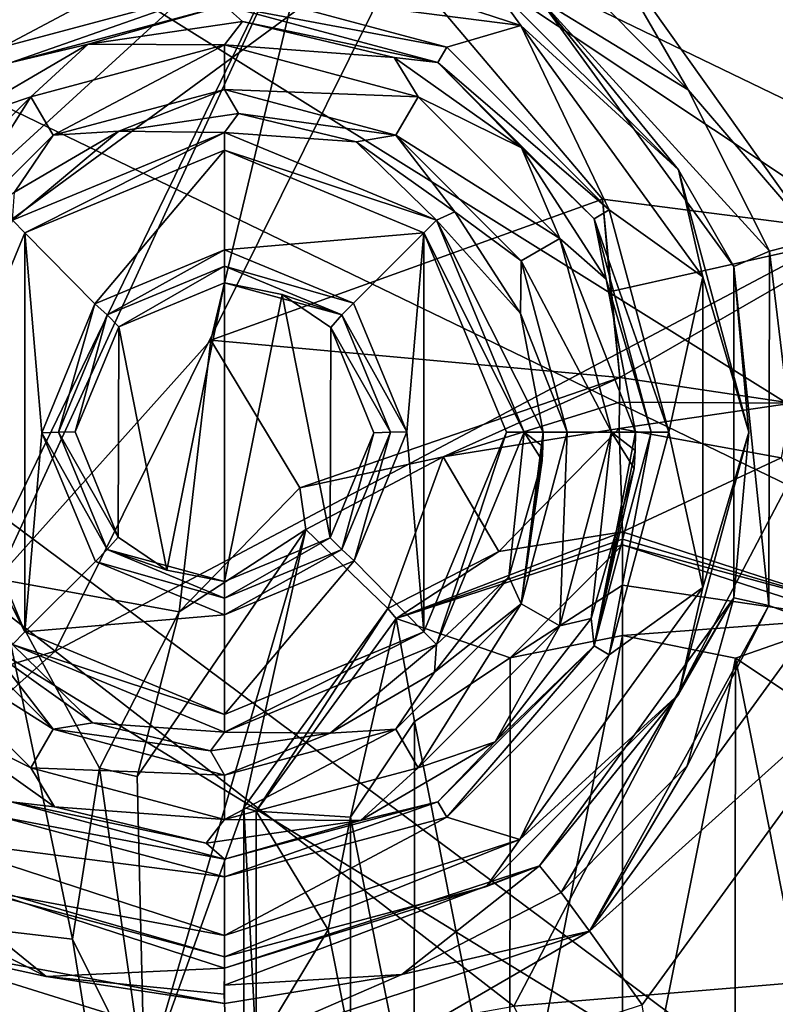
# Model space of a CAD drawing. Units: millimetres. Extents: x -183 to 183, y -433 to 37.
# Drawn here: x 112 to 135, y -355 to -326 of the extents above; entities that cross this region are included whole.
import ezdxf

# ---------------------------------------------------------------- set-up
doc = ezdxf.new("R2010")
doc.units = ezdxf.units.MM
doc.header["$LTSCALE"] = 81.481481
for name, color, linetype in [('100', 7, 'CONTINUOUS'), ('101', 7, 'CONTINUOUS'), ('102', 7, 'CONTINUOUS'), ('103', 7, 'CONTINUOUS'), ('104', 7, 'CONTINUOUS'), ('105', 7, 'CONTINUOUS'), ('106', 7, 'CONTINUOUS'), ('107', 7, 'CONTINUOUS'), ('108', 7, 'CONTINUOUS'), ('109', 7, 'CONTINUOUS'), ('110', 7, 'CONTINUOUS'), ('111', 7, 'CONTINUOUS'), ('112', 7, 'CONTINUOUS'), ('113', 7, 'CONTINUOUS'), ('114', 7, 'CONTINUOUS'), ('115', 7, 'CONTINUOUS'), ('116', 7, 'CONTINUOUS'), ('117', 7, 'CONTINUOUS'), ('118', 7, 'CONTINUOUS'), ('119', 7, 'CONTINUOUS'), ('12', 7, 'CONTINUOUS'), ('120', 7, 'CONTINUOUS'), ('121', 7, 'CONTINUOUS'), ('122', 7, 'CONTINUOUS'), ('168', 7, 'CONTINUOUS'), ('171', 7, 'CONTINUOUS'), ('259', 7, 'CONTINUOUS'), ('260', 7, 'CONTINUOUS'), ('261', 7, 'CONTINUOUS'), ('262', 7, 'CONTINUOUS'), ('263', 7, 'CONTINUOUS'), ('264', 7, 'CONTINUOUS'), ('265', 7, 'CONTINUOUS'), ('266', 7, 'CONTINUOUS'), ('267', 7, 'CONTINUOUS'), ('268', 7, 'CONTINUOUS'), ('69', 7, 'CONTINUOUS'), ('97', 7, 'CONTINUOUS'), ('98', 7, 'CONTINUOUS'), ('99', 7, 'CONTINUOUS')]:
    doc.layers.add(name, color=color, linetype=linetype)

msp = doc.modelspace()

# ---------------------------------------------------------------- linework, layer by layer
at = {"layer": '100', "linetype": 'Continuous'}
for points in [[(112.624, -354.391, 23.988), (107.752, -351.937, 24.268), (108.51, -351.062, 17.725), (112.624, -354.391, 23.988)], [(118, -354.146, 17.725), (112.624, -354.391, 23.988), (108.51, -351.062, 17.725), (118, -354.146, 17.725)], [(117.994, -354.931, 22.18), (112.624, -354.391, 23.988), (118, -354.146, 17.725), (117.994, -354.931, 22.18)], [(117.998, -355.212, 23.77), (112.624, -354.391, 23.988), (117.994, -354.931, 22.18), (117.998, -355.212, 23.77)], [(118, -354.652, 20.595), (117.994, -354.931, 22.18), (118, -354.146, 17.725), (118, -354.652, 20.595)]]:
    msp.add_3dface(points, dxfattribs=at)
at = {"layer": '101', "linetype": 'Continuous'}
for points in [[(128.151, -323.836, 24.982), (131.971, -327.681, 24.661), (127.49, -324.938, 17.725), (128.151, -323.836, 24.982)], [(131.971, -327.681, 24.661), (134.428, -332.544, 24.33), (127.49, -324.938, 17.725), (131.971, -327.681, 24.661)], [(127.49, -324.938, 17.725), (134.428, -332.544, 24.33), (133.355, -333.011, 17.725), (127.49, -324.938, 17.725)], [(134.428, -332.544, 24.33), (134.405, -343.222, 23.797), (133.355, -333.011, 17.725), (134.428, -332.544, 24.33)], [(133.355, -333.011, 17.725), (134.405, -343.222, 23.797), (133.355, -342.989, 17.725), (133.355, -333.011, 17.725)], [(133.355, -342.989, 17.725), (128.151, -351.86, 23.587), (127.49, -351.062, 17.725), (133.355, -342.989, 17.725)], [(131.947, -348.048, 23.644), (128.151, -351.86, 23.587), (133.355, -342.989, 17.725), (131.947, -348.048, 23.644)], [(134.405, -343.222, 23.797), (131.947, -348.048, 23.644), (133.355, -342.989, 17.725), (134.405, -343.222, 23.797)], [(123.346, -354.334, 23.629), (118, -354.652, 20.595), (127.49, -351.062, 17.725), (123.346, -354.334, 23.629)], [(118, -354.652, 20.595), (118, -354.146, 17.725), (127.49, -351.062, 17.725), (118, -354.652, 20.595)], [(128.151, -351.86, 23.587), (123.346, -354.334, 23.629), (127.49, -351.062, 17.725), (128.151, -351.86, 23.587)], [(123.346, -354.334, 23.629), (117.998, -355.212, 23.77), (118, -354.652, 20.595), (123.346, -354.334, 23.629)], [(117.998, -355.212, 23.77), (117.994, -354.931, 22.18), (118, -354.652, 20.595), (117.998, -355.212, 23.77)]]:
    msp.add_3dface(points, dxfattribs=at)
at = {"layer": '102', "linetype": 'Continuous'}
for points in [[(118, -322.839, 16.898), (125.902, -324.314, 17.132), (126.93, -325.748, 16.898), (118, -322.839, 16.898)], [(125.902, -324.314, 17.132), (127.49, -324.938, 17.725), (131.686, -330.098, 17.132), (125.902, -324.314, 17.132)], [(125.902, -324.314, 17.132), (131.686, -330.098, 17.132), (126.93, -325.748, 16.898), (125.902, -324.314, 17.132)], [(127.49, -324.938, 17.725), (133.355, -333.011, 17.725), (131.686, -330.098, 17.132), (127.49, -324.938, 17.725)], [(126.93, -325.748, 16.898), (131.686, -330.098, 17.132), (132.42, -333.318, 16.898), (126.93, -325.748, 16.898)], [(131.686, -330.098, 17.132), (133.355, -333.011, 17.725), (133.804, -338, 17.132), (131.686, -330.098, 17.132)], [(131.686, -330.098, 17.132), (133.804, -338, 17.132), (132.42, -333.318, 16.898), (131.686, -330.098, 17.132)], [(133.355, -333.011, 17.725), (133.355, -342.989, 17.725), (133.804, -338, 17.132), (133.355, -333.011, 17.725)], [(132.42, -333.318, 16.898), (133.804, -338, 17.132), (132.421, -342.676, 16.898), (132.42, -333.318, 16.898)], [(133.804, -338, 17.132), (133.355, -342.989, 17.725), (131.686, -345.902, 17.132), (133.804, -338, 17.132)], [(133.804, -338, 17.132), (131.686, -345.902, 17.132), (132.421, -342.676, 16.898), (133.804, -338, 17.132)], [(132.421, -342.676, 16.898), (131.686, -345.902, 17.132), (126.904, -350.271, 16.898), (132.421, -342.676, 16.898)], [(133.355, -342.989, 17.725), (127.49, -351.062, 17.725), (131.686, -345.902, 17.132), (133.355, -342.989, 17.725)], [(131.686, -345.902, 17.132), (127.49, -351.062, 17.725), (125.902, -351.686, 17.132), (131.686, -345.902, 17.132)], [(131.686, -345.902, 17.132), (125.902, -351.686, 17.132), (126.904, -350.271, 16.898), (131.686, -345.902, 17.132)], [(125.902, -351.686, 17.132), (118, -353.804, 17.132), (126.904, -350.271, 16.898), (125.902, -351.686, 17.132)], [(126.904, -350.271, 16.898), (118, -353.804, 17.132), (118, -353.161, 16.898), (126.904, -350.271, 16.898)], [(127.49, -351.062, 17.725), (118, -354.146, 17.725), (125.902, -351.686, 17.132), (127.49, -351.062, 17.725)], [(125.902, -351.686, 17.132), (118, -354.146, 17.725), (118, -353.804, 17.132), (125.902, -351.686, 17.132)]]:
    msp.add_3dface(points, dxfattribs=at)
at = {"layer": '103', "linetype": 'Continuous'}
for points in [[(118, -322.196, 17.132), (118, -322.839, 16.898), (109.096, -325.729, 16.898), (118, -322.196, 17.132)], [(110.098, -324.314, 17.132), (118, -322.196, 17.132), (109.096, -325.729, 16.898), (110.098, -324.314, 17.132)], [(118, -353.161, 16.898), (110.098, -351.686, 17.132), (109.07, -350.252, 16.898), (118, -353.161, 16.898)], [(118, -354.146, 17.725), (108.51, -351.062, 17.725), (118, -353.804, 17.132), (118, -354.146, 17.725)], [(118, -353.804, 17.132), (108.51, -351.062, 17.725), (110.098, -351.686, 17.132), (118, -353.804, 17.132)], [(118, -353.161, 16.898), (118, -353.804, 17.132), (110.098, -351.686, 17.132), (118, -353.161, 16.898)]]:
    msp.add_3dface(points, dxfattribs=at)
at = {"layer": '104', "linetype": 'Continuous'}
for points in [[(109.096, -325.729, 16.898), (118, -322.839, 16.898), (111.298, -326.403, 16.898), (109.096, -325.729, 16.898)], [(111.298, -326.403, 16.898), (118, -322.839, 16.898), (118, -324.605, 16.898), (111.298, -326.403, 16.898)], [(118, -322.839, 16.898), (126.93, -325.748, 16.898), (118, -324.605, 16.898), (118, -322.839, 16.898)], [(118, -324.605, 16.898), (126.93, -325.748, 16.898), (124.702, -326.403, 16.898), (118, -324.605, 16.898)], [(124.702, -326.403, 16.898), (126.93, -325.748, 16.898), (129.597, -331.298, 16.898), (124.702, -326.403, 16.898)], [(126.93, -325.748, 16.898), (132.42, -333.318, 16.898), (129.597, -331.298, 16.898), (126.93, -325.748, 16.898)], [(132.42, -333.318, 16.898), (131.395, -338, 16.898), (129.597, -331.298, 16.898), (132.42, -333.318, 16.898)], [(132.42, -333.318, 16.898), (132.421, -342.676, 16.898), (131.395, -338, 16.898), (132.42, -333.318, 16.898)], [(131.395, -338, 16.898), (132.421, -342.676, 16.898), (129.597, -344.702, 16.898), (131.395, -338, 16.898)], [(132.421, -342.676, 16.898), (126.904, -350.271, 16.898), (129.597, -344.702, 16.898), (132.421, -342.676, 16.898)], [(129.597, -344.702, 16.898), (126.904, -350.271, 16.898), (124.702, -349.597, 16.898), (129.597, -344.702, 16.898)], [(118, -351.395, 16.898), (109.07, -350.252, 16.898), (111.298, -349.597, 16.898), (118, -351.395, 16.898)], [(126.904, -350.271, 16.898), (118, -353.161, 16.898), (124.702, -349.597, 16.898), (126.904, -350.271, 16.898)], [(124.702, -349.597, 16.898), (118, -353.161, 16.898), (118, -351.395, 16.898), (124.702, -349.597, 16.898)], [(118, -353.161, 16.898), (109.07, -350.252, 16.898), (118, -351.395, 16.898), (118, -353.161, 16.898)]]:
    msp.add_3dface(points, dxfattribs=at)
at = {"layer": '105', "linetype": 'Continuous'}
for points in [[(130.86, -338, 17.397), (129.597, -344.702, 16.898), (129.137, -344.43, 17.397), (130.86, -338, 17.397)], [(131.395, -338, 16.898), (129.597, -344.702, 16.898), (130.86, -338, 17.397), (131.395, -338, 16.898)], [(129.137, -344.43, 17.397), (124.702, -349.597, 16.898), (124.43, -349.137, 17.397), (129.137, -344.43, 17.397)], [(129.597, -344.702, 16.898), (124.702, -349.597, 16.898), (129.137, -344.43, 17.397), (129.597, -344.702, 16.898)], [(118, -350.86, 17.397), (111.298, -349.597, 16.898), (111.57, -349.137, 17.397), (118, -350.86, 17.397)], [(124.702, -349.597, 16.898), (118, -351.395, 16.898), (124.43, -349.137, 17.397), (124.702, -349.597, 16.898)], [(124.43, -349.137, 17.397), (118, -351.395, 16.898), (118, -350.86, 17.397), (124.43, -349.137, 17.397)], [(118, -351.395, 16.898), (111.298, -349.597, 16.898), (118, -350.86, 17.397), (118, -351.395, 16.898)]]:
    msp.add_3dface(points, dxfattribs=at)
at = {"layer": '106', "linetype": 'Continuous'}
for points in [[(111.298, -326.403, 16.898), (118, -324.605, 16.898), (111.57, -326.863, 17.397), (111.298, -326.403, 16.898)], [(111.57, -326.863, 17.397), (118, -324.605, 16.898), (118, -325.14, 17.397), (111.57, -326.863, 17.397)], [(118, -324.605, 16.898), (124.702, -326.403, 16.898), (118, -325.14, 17.397), (118, -324.605, 16.898)], [(118, -325.14, 17.397), (124.702, -326.403, 16.898), (124.43, -326.863, 17.397), (118, -325.14, 17.397)], [(124.702, -326.403, 16.898), (129.597, -331.298, 16.898), (124.43, -326.863, 17.397), (124.702, -326.403, 16.898)], [(124.43, -326.863, 17.397), (129.597, -331.298, 16.898), (129.137, -331.57, 17.397), (124.43, -326.863, 17.397)], [(129.597, -331.298, 16.898), (131.395, -338, 16.898), (129.137, -331.57, 17.397), (129.597, -331.298, 16.898)], [(131.395, -338, 16.898), (130.86, -338, 17.397), (129.137, -331.57, 17.397), (131.395, -338, 16.898)]]:
    msp.add_3dface(points, dxfattribs=at)
at = {"layer": '107', "linetype": 'Continuous'}
for points in [[(111.57, -326.863, 17.397), (118, -325.14, 17.397), (113.897, -326.308, 24.101), (111.57, -326.863, 17.397)], [(113.897, -326.308, 24.101), (118, -325.14, 17.397), (118.547, -325.621, 24.101), (113.897, -326.308, 24.101)], [(118, -325.14, 17.397), (124.43, -326.863, 17.397), (118.547, -325.621, 24.101), (118, -325.14, 17.397)], [(118.547, -325.621, 24.101), (124.43, -326.863, 17.397), (123.119, -326.715, 24.101), (118.547, -325.621, 24.101)], [(109.837, -328.677, 24.101), (111.57, -326.863, 17.397), (113.897, -326.308, 24.101), (109.837, -328.677, 24.101)], [(123.119, -326.715, 24.101), (124.43, -326.863, 17.397), (126.953, -329.434, 24.101), (123.119, -326.715, 24.101)], [(124.43, -326.863, 17.397), (129.137, -331.57, 17.397), (126.953, -329.434, 24.101), (124.43, -326.863, 17.397)], [(126.953, -329.434, 24.101), (129.137, -331.57, 17.397), (129.5, -333.385, 24.101), (126.953, -329.434, 24.101)], [(129.137, -331.57, 17.397), (130.86, -338, 17.397), (129.5, -333.385, 24.101), (129.137, -331.57, 17.397)], [(129.5, -333.385, 24.101), (130.86, -338, 17.397), (130.391, -338, 24.101), (129.5, -333.385, 24.101)]]:
    msp.add_3dface(points, dxfattribs=at)
at = {"layer": '108', "linetype": 'Continuous'}
for points in [[(130.86, -338, 17.397), (129.137, -344.43, 17.397), (130.391, -338, 24.101), (130.86, -338, 17.397)], [(130.391, -338, 24.101), (129.137, -344.43, 17.397), (130.379, -338.547, 24.101), (130.391, -338, 24.101)], [(130.379, -338.547, 24.101), (129.137, -344.43, 17.397), (130.343, -339.093, 24.101), (130.379, -338.547, 24.101)], [(130.343, -339.093, 24.101), (129.137, -344.43, 17.397), (129.048, -343.612, 24.101), (130.343, -339.093, 24.101)], [(129.048, -343.612, 24.101), (129.137, -344.43, 17.397), (126.163, -347.323, 24.101), (129.048, -343.612, 24.101)], [(129.137, -344.43, 17.397), (124.43, -349.137, 17.397), (126.163, -347.323, 24.101), (129.137, -344.43, 17.397)], [(112.881, -349.285, 24.101), (111.57, -349.137, 17.397), (109.047, -346.566, 24.101), (112.881, -349.285, 24.101)], [(126.163, -347.323, 24.101), (124.43, -349.137, 17.397), (122.103, -349.692, 24.101), (126.163, -347.323, 24.101)], [(118, -350.86, 17.397), (111.57, -349.137, 17.397), (117.453, -350.379, 24.101), (118, -350.86, 17.397)], [(117.453, -350.379, 24.101), (111.57, -349.137, 17.397), (112.881, -349.285, 24.101), (117.453, -350.379, 24.101)], [(124.43, -349.137, 17.397), (118, -350.86, 17.397), (122.103, -349.692, 24.101), (124.43, -349.137, 17.397)], [(122.103, -349.692, 24.101), (118, -350.86, 17.397), (117.453, -350.379, 24.101), (122.103, -349.692, 24.101)]]:
    msp.add_3dface(points, dxfattribs=at)
at = {"layer": '109', "linetype": 'Continuous'}
for points in [[(128.106, -343.835, 25.227), (126.946, -343.165, 25.227), (128.33, -338, 25.227), (128.106, -343.835, 25.227)], [(127.599, -338.424, 24.101), (127.609, -338, 24.101), (126.946, -343.165, 25.227), (127.599, -338.424, 24.101)], [(126.946, -343.165, 25.227), (127.609, -338, 24.101), (128.33, -338, 25.227), (126.946, -343.165, 25.227)], [(129.669, -338, 25.227), (129.048, -343.612, 24.101), (128.106, -343.835, 25.227), (129.669, -338, 25.227)], [(129.669, -338, 25.227), (128.106, -343.835, 25.227), (128.33, -338, 25.227), (129.669, -338, 25.227)], [(130.343, -339.093, 24.101), (129.048, -343.612, 24.101), (129.669, -338, 25.227), (130.343, -339.093, 24.101)], [(130.391, -338, 24.101), (130.379, -338.547, 24.101), (129.669, -338, 25.227), (130.391, -338, 24.101)], [(130.379, -338.547, 24.101), (130.343, -339.093, 24.101), (129.669, -338, 25.227), (130.379, -338.547, 24.101)], [(127.571, -338.848, 24.101), (127.599, -338.424, 24.101), (126.946, -343.165, 25.227), (127.571, -338.848, 24.101)], [(126.567, -342.351, 24.101), (127.571, -338.848, 24.101), (126.946, -343.165, 25.227), (126.567, -342.351, 24.101)], [(124.33, -345.229, 24.101), (126.567, -342.351, 24.101), (126.946, -343.165, 25.227), (124.33, -345.229, 24.101)], [(107.894, -343.835, 25.227), (109.054, -343.165, 25.227), (112.835, -346.946, 25.227), (107.894, -343.835, 25.227)], [(109.054, -343.165, 25.227), (111.057, -344.643, 24.101), (112.835, -346.946, 25.227), (109.054, -343.165, 25.227)], [(123.835, -348.106, 25.227), (123.165, -346.946, 25.227), (126.946, -343.165, 25.227), (123.835, -348.106, 25.227)], [(123.165, -346.946, 25.227), (124.33, -345.229, 24.101), (126.946, -343.165, 25.227), (123.165, -346.946, 25.227)], [(128.106, -343.835, 25.227), (123.835, -348.106, 25.227), (126.946, -343.165, 25.227), (128.106, -343.835, 25.227)], [(129.048, -343.612, 24.101), (126.163, -347.323, 24.101), (128.106, -343.835, 25.227), (129.048, -343.612, 24.101)], [(112.165, -348.106, 25.227), (109.047, -346.566, 24.101), (107.894, -343.835, 25.227), (112.165, -348.106, 25.227)], [(112.165, -348.106, 25.227), (107.894, -343.835, 25.227), (112.835, -346.946, 25.227), (112.165, -348.106, 25.227)], [(128.106, -343.835, 25.227), (126.163, -347.323, 24.101), (123.835, -348.106, 25.227), (128.106, -343.835, 25.227)], [(111.057, -344.643, 24.101), (114.031, -346.75, 24.101), (112.835, -346.946, 25.227), (111.057, -344.643, 24.101)], [(121.182, -347.066, 24.101), (124.33, -345.229, 24.101), (123.165, -346.946, 25.227), (121.182, -347.066, 24.101)], [(112.881, -349.285, 24.101), (109.047, -346.566, 24.101), (112.165, -348.106, 25.227), (112.881, -349.285, 24.101)], [(112.165, -348.106, 25.227), (112.835, -346.946, 25.227), (118, -348.33, 25.227), (112.165, -348.106, 25.227)], [(114.031, -346.75, 24.101), (117.576, -347.599, 24.101), (112.835, -346.946, 25.227), (114.031, -346.75, 24.101)], [(112.835, -346.946, 25.227), (117.576, -347.599, 24.101), (118, -348.33, 25.227), (112.835, -346.946, 25.227)], [(123.835, -348.106, 25.227), (118, -349.669, 25.227), (123.165, -346.946, 25.227), (123.835, -348.106, 25.227)], [(118, -349.669, 25.227), (118, -348.33, 25.227), (123.165, -346.946, 25.227), (118, -349.669, 25.227)], [(118, -348.33, 25.227), (121.182, -347.066, 24.101), (123.165, -346.946, 25.227), (118, -348.33, 25.227)], [(117.576, -347.599, 24.101), (121.182, -347.066, 24.101), (118, -348.33, 25.227), (117.576, -347.599, 24.101)], [(126.163, -347.323, 24.101), (122.103, -349.692, 24.101), (123.835, -348.106, 25.227), (126.163, -347.323, 24.101)], [(118, -349.669, 25.227), (112.881, -349.285, 24.101), (112.165, -348.106, 25.227), (118, -349.669, 25.227)], [(118, -349.669, 25.227), (112.165, -348.106, 25.227), (118, -348.33, 25.227), (118, -349.669, 25.227)], [(123.835, -348.106, 25.227), (122.103, -349.692, 24.101), (118, -349.669, 25.227), (123.835, -348.106, 25.227)], [(117.453, -350.379, 24.101), (112.881, -349.285, 24.101), (118, -349.669, 25.227), (117.453, -350.379, 24.101)], [(122.103, -349.692, 24.101), (117.453, -350.379, 24.101), (118, -349.669, 25.227), (122.103, -349.692, 24.101)]]:
    msp.add_3dface(points, dxfattribs=at)
at = {"layer": '110', "linetype": 'Continuous'}
for points in [[(113.897, -326.308, 24.101), (118.547, -325.621, 24.101), (118, -326.331, 25.227), (113.897, -326.308, 24.101)], [(118.547, -325.621, 24.101), (123.119, -326.715, 24.101), (118, -326.331, 25.227), (118.547, -325.621, 24.101)], [(109.837, -328.677, 24.101), (113.897, -326.308, 24.101), (112.165, -327.894, 25.227), (109.837, -328.677, 24.101)], [(112.165, -327.894, 25.227), (113.897, -326.308, 24.101), (118, -326.331, 25.227), (112.165, -327.894, 25.227)], [(112.165, -327.894, 25.227), (118, -326.331, 25.227), (112.835, -329.054, 25.227), (112.165, -327.894, 25.227)], [(118, -326.331, 25.227), (118, -327.67, 25.227), (112.835, -329.054, 25.227), (118, -326.331, 25.227)], [(118, -326.331, 25.227), (123.119, -326.715, 24.101), (123.835, -327.894, 25.227), (118, -326.331, 25.227)], [(118, -326.331, 25.227), (123.835, -327.894, 25.227), (118, -327.67, 25.227), (118, -326.331, 25.227)], [(123.119, -326.715, 24.101), (126.953, -329.434, 24.101), (123.835, -327.894, 25.227), (123.119, -326.715, 24.101)], [(118, -327.67, 25.227), (114.818, -328.934, 24.101), (112.835, -329.054, 25.227), (118, -327.67, 25.227)], [(118.424, -328.401, 24.101), (114.818, -328.934, 24.101), (118, -327.67, 25.227), (118.424, -328.401, 24.101)], [(123.835, -327.894, 25.227), (123.165, -329.054, 25.227), (118, -327.67, 25.227), (123.835, -327.894, 25.227)], [(123.165, -329.054, 25.227), (118.424, -328.401, 24.101), (118, -327.67, 25.227), (123.165, -329.054, 25.227)], [(107.894, -332.165, 25.227), (109.837, -328.677, 24.101), (112.165, -327.894, 25.227), (107.894, -332.165, 25.227)], [(107.894, -332.165, 25.227), (112.165, -327.894, 25.227), (109.054, -332.835, 25.227), (107.894, -332.165, 25.227)], [(112.165, -327.894, 25.227), (112.835, -329.054, 25.227), (109.054, -332.835, 25.227), (112.165, -327.894, 25.227)], [(123.835, -327.894, 25.227), (128.106, -332.165, 25.227), (123.165, -329.054, 25.227), (123.835, -327.894, 25.227)], [(123.835, -327.894, 25.227), (126.953, -329.434, 24.101), (128.106, -332.165, 25.227), (123.835, -327.894, 25.227)], [(121.969, -329.25, 24.101), (118.424, -328.401, 24.101), (123.165, -329.054, 25.227), (121.969, -329.25, 24.101)], [(114.818, -328.934, 24.101), (111.67, -330.771, 24.101), (112.835, -329.054, 25.227), (114.818, -328.934, 24.101)], [(112.835, -329.054, 25.227), (111.67, -330.771, 24.101), (109.054, -332.835, 25.227), (112.835, -329.054, 25.227)], [(124.943, -331.357, 24.101), (121.969, -329.25, 24.101), (123.165, -329.054, 25.227), (124.943, -331.357, 24.101)], [(128.106, -332.165, 25.227), (126.946, -332.835, 25.227), (123.165, -329.054, 25.227), (128.106, -332.165, 25.227)], [(126.946, -332.835, 25.227), (124.943, -331.357, 24.101), (123.165, -329.054, 25.227), (126.946, -332.835, 25.227)], [(126.953, -329.434, 24.101), (129.5, -333.385, 24.101), (128.106, -332.165, 25.227), (126.953, -329.434, 24.101)], [(126.917, -334.421, 24.101), (124.943, -331.357, 24.101), (126.946, -332.835, 25.227), (126.917, -334.421, 24.101)], [(128.106, -332.165, 25.227), (129.669, -338, 25.227), (126.946, -332.835, 25.227), (128.106, -332.165, 25.227)], [(129.5, -333.385, 24.101), (130.391, -338, 24.101), (128.106, -332.165, 25.227), (129.5, -333.385, 24.101)], [(130.391, -338, 24.101), (129.669, -338, 25.227), (128.106, -332.165, 25.227), (130.391, -338, 24.101)], [(128.33, -338, 25.227), (126.917, -334.421, 24.101), (126.946, -332.835, 25.227), (128.33, -338, 25.227)], [(129.669, -338, 25.227), (128.33, -338, 25.227), (126.946, -332.835, 25.227), (129.669, -338, 25.227)], [(128.33, -338, 25.227), (127.609, -338, 24.101), (126.917, -334.421, 24.101), (128.33, -338, 25.227)]]:
    msp.add_3dface(points, dxfattribs=at)
at = {"layer": '111', "linetype": 'Continuous'}
for points in [[(114.818, -328.934, 24.101), (118.424, -328.401, 24.101), (118, -328.965, 15.897), (114.818, -328.934, 24.101)], [(118.424, -328.401, 24.101), (121.969, -329.25, 24.101), (118, -328.965, 15.897), (118.424, -328.401, 24.101)], [(111.67, -330.771, 24.101), (114.818, -328.934, 24.101), (111.611, -331.611, 15.897), (111.67, -330.771, 24.101)], [(111.611, -331.611, 15.897), (114.818, -328.934, 24.101), (118, -328.965, 15.897), (111.611, -331.611, 15.897)], [(118, -328.965, 15.897), (121.969, -329.25, 24.101), (124.389, -331.611, 15.897), (118, -328.965, 15.897)], [(121.969, -329.25, 24.101), (124.943, -331.357, 24.101), (124.389, -331.611, 15.897), (121.969, -329.25, 24.101)], [(124.943, -331.357, 24.101), (126.917, -334.421, 24.101), (124.389, -331.611, 15.897), (124.943, -331.357, 24.101)], [(126.917, -334.421, 24.101), (127.609, -338, 24.101), (124.389, -331.611, 15.897), (126.917, -334.421, 24.101)], [(124.389, -331.611, 15.897), (127.609, -338, 24.101), (127.035, -338, 15.897), (124.389, -331.611, 15.897)]]:
    msp.add_3dface(points, dxfattribs=at)
at = {"layer": '112', "linetype": 'Continuous'}
for points in [[(111.611, -331.611, 15.897), (118, -328.965, 15.897), (111.99, -331.99, 15.398), (111.611, -331.611, 15.897)], [(118, -328.965, 15.897), (118, -329.5, 15.398), (111.99, -331.99, 15.398), (118, -328.965, 15.897)], [(118, -328.965, 15.897), (124.389, -331.611, 15.897), (118, -329.5, 15.398), (118, -328.965, 15.897)], [(118, -329.5, 15.398), (124.389, -331.611, 15.897), (124.01, -331.99, 15.398), (118, -329.5, 15.398)], [(109.5, -338, 15.398), (111.611, -331.611, 15.897), (111.99, -331.99, 15.398), (109.5, -338, 15.398)], [(124.389, -331.611, 15.897), (127.035, -338, 15.897), (124.01, -331.99, 15.398), (124.389, -331.611, 15.897)], [(124.01, -331.99, 15.398), (127.035, -338, 15.897), (126.5, -338, 15.398), (124.01, -331.99, 15.398)]]:
    msp.add_3dface(points, dxfattribs=at)
at = {"layer": '113', "linetype": 'Continuous'}
for points in [[(111.99, -331.99, 15.398), (118, -329.5, 15.398), (114.091, -334.131, 15.398), (111.99, -331.99, 15.398)], [(114.091, -334.131, 15.398), (118, -329.5, 15.398), (118, -332.5, 15.398), (114.091, -334.131, 15.398)], [(118, -329.5, 15.398), (124.01, -331.99, 15.398), (118, -332.5, 15.398), (118, -329.5, 15.398)], [(109.5, -338, 15.398), (111.99, -331.99, 15.398), (111.99, -344.01, 15.398), (109.5, -338, 15.398)], [(111.99, -344.01, 15.398), (111.99, -331.99, 15.398), (112.5, -338.016, 15.398), (111.99, -344.01, 15.398)], [(112.5, -338.016, 15.398), (111.99, -331.99, 15.398), (114.091, -334.131, 15.398), (112.5, -338.016, 15.398)], [(118, -332.5, 15.398), (124.01, -331.99, 15.398), (121.888, -334.11, 15.398), (118, -332.5, 15.398)], [(121.888, -334.11, 15.398), (124.01, -331.99, 15.398), (123.5, -337.984, 15.398), (121.888, -334.11, 15.398)], [(124.01, -331.99, 15.398), (124.01, -344.01, 15.398), (123.5, -337.984, 15.398), (124.01, -331.99, 15.398)], [(124.01, -331.99, 15.398), (126.5, -338, 15.398), (124.01, -344.01, 15.398), (124.01, -331.99, 15.398)], [(114.112, -341.89, 15.398), (111.99, -344.01, 15.398), (112.5, -338.016, 15.398), (114.112, -341.89, 15.398)], [(123.5, -337.984, 15.398), (124.01, -344.01, 15.398), (121.909, -341.869, 15.398), (123.5, -337.984, 15.398)], [(118, -343.5, 15.398), (111.99, -344.01, 15.398), (114.112, -341.89, 15.398), (118, -343.5, 15.398)], [(124.01, -344.01, 15.398), (118, -346.5, 15.398), (121.909, -341.869, 15.398), (124.01, -344.01, 15.398)], [(118, -346.5, 15.398), (118, -343.5, 15.398), (121.909, -341.869, 15.398), (118, -346.5, 15.398)], [(118, -346.5, 15.398), (111.99, -344.01, 15.398), (118, -343.5, 15.398), (118, -346.5, 15.398)]]:
    msp.add_3dface(points, dxfattribs=at)
at = {"layer": '114', "linetype": 'Continuous'}
for points in [[(108.965, -338, 15.897), (109.5, -338, 15.398), (111.99, -344.01, 15.398), (108.965, -338, 15.897)], [(108.965, -338, 15.897), (111.99, -344.01, 15.398), (111.611, -344.389, 15.897), (108.965, -338, 15.897)], [(124.01, -344.01, 15.398), (126.5, -338, 15.398), (124.389, -344.389, 15.897), (124.01, -344.01, 15.398)], [(126.5, -338, 15.398), (127.035, -338, 15.897), (124.389, -344.389, 15.897), (126.5, -338, 15.398)], [(111.99, -344.01, 15.398), (118, -346.5, 15.398), (111.611, -344.389, 15.897), (111.99, -344.01, 15.398)], [(118, -346.5, 15.398), (124.01, -344.01, 15.398), (118, -347.035, 15.897), (118, -346.5, 15.398)], [(118, -347.035, 15.897), (124.01, -344.01, 15.398), (124.389, -344.389, 15.897), (118, -347.035, 15.897)], [(111.611, -344.389, 15.897), (118, -346.5, 15.398), (118, -347.035, 15.897), (111.611, -344.389, 15.897)]]:
    msp.add_3dface(points, dxfattribs=at)
at = {"layer": '115', "linetype": 'Continuous'}
for points in [[(127.035, -338, 15.897), (126.567, -342.351, 24.101), (124.389, -344.389, 15.897), (127.035, -338, 15.897)], [(127.571, -338.848, 24.101), (126.567, -342.351, 24.101), (127.035, -338, 15.897), (127.571, -338.848, 24.101)], [(127.609, -338, 24.101), (127.599, -338.424, 24.101), (127.035, -338, 15.897), (127.609, -338, 24.101)], [(127.599, -338.424, 24.101), (127.571, -338.848, 24.101), (127.035, -338, 15.897), (127.599, -338.424, 24.101)], [(126.567, -342.351, 24.101), (124.33, -345.229, 24.101), (124.389, -344.389, 15.897), (126.567, -342.351, 24.101)], [(114.031, -346.75, 24.101), (111.057, -344.643, 24.101), (111.611, -344.389, 15.897), (114.031, -346.75, 24.101)], [(114.031, -346.75, 24.101), (111.611, -344.389, 15.897), (118, -347.035, 15.897), (114.031, -346.75, 24.101)], [(121.182, -347.066, 24.101), (118, -347.035, 15.897), (124.389, -344.389, 15.897), (121.182, -347.066, 24.101)], [(124.33, -345.229, 24.101), (121.182, -347.066, 24.101), (124.389, -344.389, 15.897), (124.33, -345.229, 24.101)], [(117.576, -347.599, 24.101), (114.031, -346.75, 24.101), (118, -347.035, 15.897), (117.576, -347.599, 24.101)], [(121.182, -347.066, 24.101), (117.576, -347.599, 24.101), (118, -347.035, 15.897), (121.182, -347.066, 24.101)]]:
    msp.add_3dface(points, dxfattribs=at)
at = {"layer": '116', "linetype": 'Continuous'}
for points in [[(114.091, -334.131, 15.398), (118, -332.5, 15.398), (114.464, -334.464, 15.898), (114.091, -334.131, 15.398)], [(114.464, -334.464, 15.898), (118, -332.5, 15.398), (118, -333, 15.898), (114.464, -334.464, 15.898)], [(112.5, -338.016, 15.398), (114.091, -334.131, 15.398), (113, -338, 15.898), (112.5, -338.016, 15.398)], [(113, -338, 15.898), (114.091, -334.131, 15.398), (114.464, -334.464, 15.898), (113, -338, 15.898)], [(114.464, -341.536, 15.898), (112.5, -338.016, 15.398), (113, -338, 15.898), (114.464, -341.536, 15.898)], [(114.112, -341.89, 15.398), (112.5, -338.016, 15.398), (114.464, -341.536, 15.898), (114.112, -341.89, 15.398)], [(118, -343, 15.898), (114.112, -341.89, 15.398), (114.464, -341.536, 15.898), (118, -343, 15.898)], [(118, -343.5, 15.398), (114.112, -341.89, 15.398), (118, -343, 15.898), (118, -343.5, 15.398)]]:
    msp.add_3dface(points, dxfattribs=at)
at = {"layer": '117', "linetype": 'Continuous'}
for points in [[(118, -332.5, 15.398), (121.888, -334.11, 15.398), (118, -333, 15.898), (118, -332.5, 15.398)], [(118, -333, 15.898), (121.888, -334.11, 15.398), (121.536, -334.464, 15.898), (118, -333, 15.898)], [(121.888, -334.11, 15.398), (123.5, -337.984, 15.398), (121.536, -334.464, 15.898), (121.888, -334.11, 15.398)], [(121.536, -334.464, 15.898), (123.5, -337.984, 15.398), (123, -338, 15.898), (121.536, -334.464, 15.898)], [(123, -338, 15.898), (121.909, -341.869, 15.398), (121.536, -341.536, 15.898), (123, -338, 15.898)], [(123.5, -337.984, 15.398), (121.909, -341.869, 15.398), (123, -338, 15.898), (123.5, -337.984, 15.398)], [(121.909, -341.869, 15.398), (118, -343.5, 15.398), (121.536, -341.536, 15.898), (121.909, -341.869, 15.398)], [(118, -343.5, 15.398), (118, -343, 15.898), (121.536, -341.536, 15.898), (118, -343.5, 15.398)]]:
    msp.add_3dface(points, dxfattribs=at)
at = {"layer": '118', "linetype": 'Continuous'}
for points in [[(118, -333, 15.898), (121.536, -334.464, 15.898), (118, -333, 25.398), (118, -333, 15.898)], [(118, -333, 25.398), (121.536, -334.464, 15.898), (121.536, -334.464, 25.398), (118, -333, 25.398)], [(121.536, -334.464, 15.898), (123, -338, 15.898), (121.536, -334.464, 25.398), (121.536, -334.464, 15.898)], [(121.536, -334.464, 25.398), (123, -338, 15.898), (123, -338, 25.398), (121.536, -334.464, 25.398)], [(123, -338, 15.898), (121.536, -341.536, 15.898), (123, -338, 25.398), (123, -338, 15.898)], [(123, -338, 25.398), (121.536, -341.536, 15.898), (121.536, -341.536, 25.398), (123, -338, 25.398)], [(121.536, -341.536, 15.898), (118, -343, 15.898), (121.536, -341.536, 25.398), (121.536, -341.536, 15.898)], [(121.536, -341.536, 25.398), (118, -343, 15.898), (118, -343, 25.398), (121.536, -341.536, 25.398)]]:
    msp.add_3dface(points, dxfattribs=at)
at = {"layer": '119', "linetype": 'Continuous'}
for points in [[(114.464, -334.464, 15.898), (118, -333, 15.898), (114.464, -334.464, 25.398), (114.464, -334.464, 15.898)], [(118, -333, 15.898), (118, -333, 25.398), (114.464, -334.464, 25.398), (118, -333, 15.898)], [(113, -338, 15.898), (114.464, -334.464, 15.898), (113, -338, 25.398), (113, -338, 15.898)], [(113, -338, 25.398), (114.464, -334.464, 15.898), (114.464, -334.464, 25.398), (113, -338, 25.398)], [(114.464, -341.536, 15.898), (113, -338, 15.898), (114.464, -341.536, 25.398), (114.464, -341.536, 15.898)], [(114.464, -341.536, 25.398), (113, -338, 15.898), (113, -338, 25.398), (114.464, -341.536, 25.398)], [(118, -343, 15.898), (114.464, -341.536, 15.898), (118, -343, 25.398), (118, -343, 15.898)], [(118, -343, 25.398), (114.464, -341.536, 15.898), (114.464, -341.536, 25.398), (118, -343, 25.398)]]:
    msp.add_3dface(points, dxfattribs=at)
at = {"layer": '12', "linetype": 'Continuous'}
for points in [[(72.691, -284.656, 34.776), (69.044, -296.033, 34.477), (159.214, -329.082, 31.087), (72.691, -284.656, 34.776)], [(72.691, -284.656, 34.776), (159.214, -329.082, 31.087), (163.387, -307.614, 31.592), (72.691, -284.656, 34.776)], [(69.044, -296.033, 34.477), (63.984, -305.259, 34.24), (152.436, -348.026, 30.642), (69.044, -296.033, 34.477)], [(69.044, -296.033, 34.477), (152.436, -348.026, 30.642), (159.214, -329.082, 31.087), (69.044, -296.033, 34.477)], [(63.984, -305.259, 34.24), (58.122, -312.03, 34.073), (142.762, -363.963, 30.28), (63.984, -305.259, 34.24)], [(63.984, -305.259, 34.24), (142.762, -363.963, 30.28), (152.436, -348.026, 30.642), (63.984, -305.259, 34.24)], [(58.122, -312.03, 34.073), (51.007, -317.354, 33.948), (114.553, -389.071, 29.74), (58.122, -312.03, 34.073)], [(58.122, -312.03, 34.073), (114.553, -389.071, 29.74), (130.284, -377.314, 29.99), (58.122, -312.03, 34.073)], [(58.122, -312.03, 34.073), (130.284, -377.314, 29.99), (142.762, -363.963, 30.28), (58.122, -312.03, 34.073)], [(51.007, -317.354, 33.948), (95.125, -399.519, 29.517), (114.553, -389.071, 29.74), (51.007, -317.354, 33.948)]]:
    msp.add_3dface(points, dxfattribs=at)
at = {"layer": '120', "linetype": 'Continuous'}
for points in [[(114.464, -334.464, 25.398), (118, -333, 25.398), (114.816, -334.82, 25.898), (114.464, -334.464, 25.398)], [(114.816, -334.82, 25.898), (118, -333, 25.398), (118, -333.5, 25.898), (114.816, -334.82, 25.898)], [(113, -338, 25.398), (114.464, -334.464, 25.398), (113.5, -337.983, 25.898), (113, -338, 25.398)], [(113.5, -337.983, 25.898), (114.464, -334.464, 25.398), (114.816, -334.82, 25.898), (113.5, -337.983, 25.898)], [(114.797, -341.161, 25.898), (113, -338, 25.398), (113.5, -337.983, 25.898), (114.797, -341.161, 25.898)], [(114.464, -341.536, 25.398), (113, -338, 25.398), (114.797, -341.161, 25.898), (114.464, -341.536, 25.398)], [(116.262, -342.15, 25.898), (114.464, -341.536, 25.398), (114.797, -341.161, 25.898), (116.262, -342.15, 25.898)], [(118, -343, 25.398), (114.464, -341.536, 25.398), (118, -342.5, 25.898), (118, -343, 25.398)], [(118, -342.5, 25.898), (114.464, -341.536, 25.398), (116.262, -342.15, 25.898), (118, -342.5, 25.898)]]:
    msp.add_3dface(points, dxfattribs=at)
at = {"layer": '121', "linetype": 'Continuous'}
for points in [[(118, -333, 25.398), (121.536, -334.464, 25.398), (118, -333.5, 25.898), (118, -333, 25.398)], [(118, -333.5, 25.898), (121.536, -334.464, 25.398), (119.738, -333.85, 25.898), (118, -333.5, 25.898)], [(119.738, -333.85, 25.898), (121.536, -334.464, 25.398), (121.203, -334.839, 25.898), (119.738, -333.85, 25.898)], [(121.536, -334.464, 25.398), (123, -338, 25.398), (121.203, -334.839, 25.898), (121.536, -334.464, 25.398)], [(121.203, -334.839, 25.898), (123, -338, 25.398), (122.5, -338.017, 25.898), (121.203, -334.839, 25.898)], [(122.5, -338.017, 25.898), (121.536, -341.536, 25.398), (121.184, -341.18, 25.898), (122.5, -338.017, 25.898)], [(123, -338, 25.398), (121.536, -341.536, 25.398), (122.5, -338.017, 25.898), (123, -338, 25.398)], [(121.536, -341.536, 25.398), (118, -343, 25.398), (121.184, -341.18, 25.898), (121.536, -341.536, 25.398)], [(118, -343, 25.398), (118, -342.5, 25.898), (121.184, -341.18, 25.898), (118, -343, 25.398)]]:
    msp.add_3dface(points, dxfattribs=at)
at = {"layer": '122', "linetype": 'Continuous'}
for points in [[(116.262, -342.15, 25.898), (114.816, -334.82, 25.898), (118, -333.5, 25.898), (116.262, -342.15, 25.898)], [(118, -342.5, 25.898), (116.262, -342.15, 25.898), (118, -333.5, 25.898), (118, -342.5, 25.898)], [(118, -342.5, 25.898), (118, -333.5, 25.898), (119.738, -333.85, 25.898), (118, -342.5, 25.898)], [(118, -342.5, 25.898), (119.738, -333.85, 25.898), (121.184, -341.18, 25.898), (118, -342.5, 25.898)], [(119.738, -333.85, 25.898), (121.203, -334.839, 25.898), (121.184, -341.18, 25.898), (119.738, -333.85, 25.898)], [(114.797, -341.161, 25.898), (113.5, -337.983, 25.898), (114.816, -334.82, 25.898), (114.797, -341.161, 25.898)], [(116.262, -342.15, 25.898), (114.797, -341.161, 25.898), (114.816, -334.82, 25.898), (116.262, -342.15, 25.898)], [(121.203, -334.839, 25.898), (122.5, -338.017, 25.898), (121.184, -341.18, 25.898), (121.203, -334.839, 25.898)]]:
    msp.add_3dface(points, dxfattribs=at)
at = {"layer": '168', "linetype": 'Continuous'}
for points in [[(139.823, -330.356, 13.462), (145.528, -302.426, 13.459), (123.806, -322.61, 12.34), (139.823, -330.356, 13.462)], [(98.305, -333.266, 4.579), (112.911, -317.39, 9.684), (106.389, -314.346, 4.66), (98.305, -333.266, 4.579)], [(103.639, -337.419, 9.567), (112.911, -317.39, 9.684), (98.305, -333.266, 4.579), (103.639, -337.419, 9.567)], [(103.639, -337.419, 9.567), (123.806, -322.61, 12.34), (112.911, -317.39, 9.684), (103.639, -337.419, 9.567)], [(112.902, -344.597, 12.309), (123.806, -322.61, 12.34), (103.639, -337.419, 9.567), (112.902, -344.597, 12.309)], [(112.902, -344.597, 12.309), (139.823, -330.356, 13.462), (123.806, -322.61, 12.34), (112.902, -344.597, 12.309)], [(126.723, -355.284, 13.461), (139.823, -330.356, 13.462), (112.902, -344.597, 12.309), (126.723, -355.284, 13.461)], [(139.823, -330.356, 13.462), (126.723, -355.284, 13.461), (156.42, -352.818, 13.699), (139.823, -330.356, 13.462)], [(86.958, -352.404, 9.507), (112.902, -344.597, 12.309), (103.639, -337.419, 9.567), (86.958, -352.404, 9.507)], [(94.55, -361.032, 12.302), (112.902, -344.597, 12.309), (86.958, -352.404, 9.507), (94.55, -361.032, 12.302)], [(94.55, -361.032, 12.302), (126.723, -355.284, 13.461), (112.902, -344.597, 12.309), (94.55, -361.032, 12.302)], [(156.42, -352.818, 13.699), (126.723, -355.284, 13.461), (137.864, -377.869, 13.7), (156.42, -352.818, 13.699)]]:
    msp.add_3dface(points, dxfattribs=at)
at = {"layer": '171', "linetype": 'Continuous'}
for points in [[(106.448, -326.304, -1.773), (111.35, -307.594, -1.803), (112.52, -316.455, 2.642), (106.448, -326.304, -1.773)], [(141.869, -313.436, 7.395), (137.445, -332.01, 7.407), (120.971, -321.042, 5.813), (141.869, -313.436, 7.395)], [(106.448, -326.304, -1.773), (112.52, -316.455, 2.642), (103.404, -337.11, 2.577), (106.448, -326.304, -1.773)], [(112.52, -316.455, 2.642), (120.971, -321.042, 5.813), (103.404, -337.11, 2.577), (112.52, -316.455, 2.642)], [(120.971, -321.042, 5.813), (110.482, -342.708, 5.77), (103.404, -337.11, 2.577), (120.971, -321.042, 5.813)], [(120.971, -321.042, 5.813), (111.14, -342.412, 5.833), (110.482, -342.708, 5.77), (120.971, -321.042, 5.813)], [(117.587, -335.227, 6.11), (111.14, -342.412, 5.833), (120.971, -321.042, 5.813), (117.587, -335.227, 6.11)], [(129.389, -330.975, 7.033), (117.587, -335.227, 6.11), (120.971, -321.042, 5.813), (129.389, -330.975, 7.033)], [(137.445, -332.01, 7.407), (129.389, -330.975, 7.033), (120.971, -321.042, 5.813), (137.445, -332.01, 7.407)]]:
    msp.add_3dface(points, dxfattribs=at)
at = {"layer": '259', "linetype": 'Continuous'}
for points in [[(117.587, -335.227, 6.11), (129.389, -330.975, 7.033), (129.92, -336.345, 5.628), (117.587, -335.227, 6.11)], [(129.92, -336.345, 5.628), (129.389, -330.975, 7.033), (129.64, -333.762, 6.714), (129.92, -336.345, 5.628)], [(111.14, -342.412, 5.833), (117.587, -335.227, 6.11), (116.631, -343.409, 5.377), (111.14, -342.412, 5.833)], [(116.631, -343.409, 5.377), (117.587, -335.227, 6.11), (120.27, -339.672, 5.42), (116.631, -343.409, 5.377)], [(120.27, -339.672, 5.42), (117.587, -335.227, 6.11), (129.92, -336.345, 5.628), (120.27, -339.672, 5.42)], [(108.168, -352.653, 6.487), (111.14, -342.412, 5.833), (113.42, -353.268, 5.512), (108.168, -352.653, 6.487)], [(113.42, -353.268, 5.512), (111.14, -342.412, 5.833), (114.239, -348.119, 5.415), (113.42, -353.268, 5.512)], [(114.239, -348.119, 5.415), (111.14, -342.412, 5.833), (116.631, -343.409, 5.377), (114.239, -348.119, 5.415)], [(111.017, -364.489, 7.296), (108.168, -352.653, 6.487), (114.248, -358.364, 5.616), (111.017, -364.489, 7.296)], [(114.248, -358.364, 5.616), (108.168, -352.653, 6.487), (113.42, -353.268, 5.512), (114.248, -358.364, 5.616)]]:
    msp.add_3dface(points, dxfattribs=at)
at = {"layer": '260', "linetype": 'Continuous'}
for points in [[(129.389, -330.975, 7.033), (137.445, -332.01, 7.407), (129.64, -333.762, 6.714), (129.389, -330.975, 7.033)], [(137.445, -332.01, 7.407), (129.92, -336.345, 5.628), (129.64, -333.762, 6.714), (137.445, -332.01, 7.407)], [(129.92, -336.345, 5.628), (137.445, -332.01, 7.407), (135.101, -337.12, 5.696), (129.92, -336.345, 5.628)]]:
    msp.add_3dface(points, dxfattribs=at)
at = {"layer": '261', "linetype": 'Continuous'}
for points in [[(129.92, -336.345, 5.628), (135.101, -337.12, 5.696), (129.908, -337.09, 5.309), (129.92, -336.345, 5.628)], [(129.908, -337.09, 5.309), (135.101, -337.12, 5.696), (129.896, -337.89, 5.2), (129.908, -337.09, 5.309)], [(129.896, -337.89, 5.2), (135.101, -337.12, 5.696), (134.773, -338.768, 5.2), (129.896, -337.89, 5.2)]]:
    msp.add_3dface(points, dxfattribs=at)
at = {"layer": '262', "linetype": 'Continuous'}
for points in [[(120.27, -339.672, 5.42), (129.92, -336.345, 5.628), (124.596, -338.743, 5.2), (120.27, -339.672, 5.42)], [(129.92, -336.345, 5.628), (129.908, -337.09, 5.309), (124.596, -338.743, 5.2), (129.92, -336.345, 5.628)], [(129.908, -337.09, 5.309), (129.896, -337.89, 5.2), (124.596, -338.743, 5.2), (129.908, -337.09, 5.309)], [(120.455, -340.931, 5.2), (120.27, -339.672, 5.42), (124.596, -338.743, 5.2), (120.455, -340.931, 5.2)], [(116.631, -343.409, 5.377), (120.27, -339.672, 5.42), (120.455, -340.931, 5.2), (116.631, -343.409, 5.377)], [(115.374, -348.369, 5.2), (116.631, -343.409, 5.377), (120.455, -340.931, 5.2), (115.374, -348.369, 5.2)], [(114.239, -348.119, 5.415), (116.631, -343.409, 5.377), (115.374, -348.369, 5.2), (114.239, -348.119, 5.415)], [(113.42, -353.268, 5.512), (114.239, -348.119, 5.415), (115.595, -357.628, 5.2), (113.42, -353.268, 5.512)], [(115.595, -357.628, 5.2), (114.239, -348.119, 5.415), (115.374, -348.369, 5.2), (115.595, -357.628, 5.2)], [(114.248, -358.364, 5.616), (113.42, -353.268, 5.512), (115.595, -357.628, 5.2), (114.248, -358.364, 5.616)]]:
    msp.add_3dface(points, dxfattribs=at)
at = {"layer": '263', "linetype": 'Continuous'}
for points in [[(124.596, -338.743, 5.2), (129.896, -337.89, 5.2), (126.272, -341.595, 5.2), (124.596, -338.743, 5.2)], [(126.272, -341.595, 5.2), (129.896, -337.89, 5.2), (130, -341, 5.2), (126.272, -341.595, 5.2)], [(129.896, -337.89, 5.2), (134.773, -338.768, 5.2), (130, -341, 5.2), (129.896, -337.89, 5.2)], [(120.455, -340.931, 5.2), (124.596, -338.743, 5.2), (122.92, -343.311, 5.2), (120.455, -340.931, 5.2)], [(122.92, -343.311, 5.2), (124.596, -338.743, 5.2), (126.272, -341.595, 5.2), (122.92, -343.311, 5.2)], [(130, -341, 5.2), (134.773, -338.768, 5.2), (137.054, -343.292, 5.2), (130, -341, 5.2)], [(115.595, -357.628, 5.2), (115.374, -348.369, 5.2), (120.455, -340.931, 5.2), (115.595, -357.628, 5.2)], [(115.595, -357.628, 5.2), (120.455, -340.931, 5.2), (118.583, -349.307, 5.2), (115.595, -357.628, 5.2)], [(118.583, -349.307, 5.2), (120.455, -340.931, 5.2), (122.92, -343.311, 5.2), (118.583, -349.307, 5.2)], [(118.587, -356.706, 5.2), (115.595, -357.628, 5.2), (118.583, -349.307, 5.2), (118.587, -356.706, 5.2)]]:
    msp.add_3dface(points, dxfattribs=at)
at = {"layer": '264', "linetype": 'Continuous'}
for points in [[(126.272, -341.595, 5.2), (130, -341, 5.2), (123.176, -343.607, 5.013), (126.272, -341.595, 5.2)], [(130, -341, 5.2), (130, -341.217, 5.15), (123.176, -343.607, 5.013), (130, -341, 5.2)], [(130, -341.217, 5.15), (130, -341.39, 5.013), (123.176, -343.607, 5.013), (130, -341.217, 5.15)], [(122.92, -343.311, 5.2), (126.272, -341.595, 5.2), (123.176, -343.607, 5.013), (122.92, -343.311, 5.2)], [(118.583, -349.307, 5.2), (122.92, -343.311, 5.2), (118.959, -349.412, 5.013), (118.583, -349.307, 5.2)], [(118.959, -349.412, 5.013), (122.92, -343.311, 5.2), (123.176, -343.607, 5.013), (118.959, -349.412, 5.013)], [(118.587, -356.706, 5.2), (118.583, -349.307, 5.2), (118.958, -356.587, 5.013), (118.587, -356.706, 5.2)], [(118.958, -356.587, 5.013), (118.583, -349.307, 5.2), (118.959, -349.412, 5.013), (118.958, -356.587, 5.013)]]:
    msp.add_3dface(points, dxfattribs=at)
at = {"layer": '265', "linetype": 'Continuous'}
for points in [[(130, -341, 5.2), (137.054, -343.292, 5.2), (130, -341.217, 5.15), (130, -341, 5.2)], [(137.054, -343.292, 5.2), (130, -341.39, 5.013), (130, -341.217, 5.15), (137.054, -343.292, 5.2)], [(130, -341.39, 5.013), (137.054, -343.292, 5.2), (136.824, -343.608, 5.013), (130, -341.39, 5.013)]]:
    msp.add_3dface(points, dxfattribs=at)
at = {"layer": '266', "linetype": 'Continuous'}
for points in [[(130, -341.39, 5.013), (136.824, -343.608, 5.013), (130, -342.607, 4.045), (130, -341.39, 5.013)], [(130, -342.607, 4.045), (136.824, -343.608, 5.013), (130, -344.122, 3.7), (130, -342.607, 4.045)], [(130, -344.122, 3.7), (136.824, -343.608, 5.013), (133.401, -344.8, 3.7), (130, -344.122, 3.7)], [(133.401, -344.8, 3.7), (136.824, -343.608, 5.013), (136.281, -346.727, 3.7), (133.401, -344.8, 3.7)]]:
    msp.add_3dface(points, dxfattribs=at)
at = {"layer": '267', "linetype": 'Continuous'}
for points in [[(130, -344.122, 3.7), (130, -361.878, 3.7), (126.599, -361.2, 3.7), (130, -344.122, 3.7)], [(126.615, -344.794, 3.7), (130, -344.122, 3.7), (126.599, -361.2, 3.7), (126.615, -344.794, 3.7)], [(130, -361.878, 3.7), (130, -344.122, 3.7), (133.401, -344.8, 3.7), (130, -361.878, 3.7)], [(123.731, -346.715, 3.7), (126.615, -344.794, 3.7), (126.599, -361.2, 3.7), (123.731, -346.715, 3.7)], [(130, -361.878, 3.7), (133.401, -344.8, 3.7), (133.385, -361.206, 3.7), (130, -361.878, 3.7)], [(133.401, -344.8, 3.7), (136.269, -359.285, 3.7), (133.385, -361.206, 3.7), (133.401, -344.8, 3.7)], [(133.401, -344.8, 3.7), (136.281, -346.727, 3.7), (136.269, -359.285, 3.7), (133.401, -344.8, 3.7)], [(121.802, -349.594, 3.7), (123.731, -346.715, 3.7), (123.719, -359.273, 3.7), (121.802, -349.594, 3.7)], [(123.719, -359.273, 3.7), (123.731, -346.715, 3.7), (126.599, -361.2, 3.7), (123.719, -359.273, 3.7)], [(121.123, -352.991, 3.7), (121.802, -349.594, 3.7), (121.796, -356.39, 3.7), (121.123, -352.991, 3.7)], [(121.796, -356.39, 3.7), (121.802, -349.594, 3.7), (123.719, -359.273, 3.7), (121.796, -356.39, 3.7)]]:
    msp.add_3dface(points, dxfattribs=at)
at = {"layer": '268', "linetype": 'Continuous'}
for points in [[(123.176, -343.607, 5.013), (130, -341.39, 5.013), (126.615, -344.794, 3.7), (123.176, -343.607, 5.013)], [(130, -341.39, 5.013), (130, -342.607, 4.045), (126.615, -344.794, 3.7), (130, -341.39, 5.013)], [(130, -342.607, 4.045), (130, -344.122, 3.7), (126.615, -344.794, 3.7), (130, -342.607, 4.045)], [(118.959, -349.412, 5.013), (123.176, -343.607, 5.013), (121.802, -349.594, 3.7), (118.959, -349.412, 5.013)], [(123.176, -343.607, 5.013), (123.731, -346.715, 3.7), (121.802, -349.594, 3.7), (123.176, -343.607, 5.013)], [(123.176, -343.607, 5.013), (126.615, -344.794, 3.7), (123.731, -346.715, 3.7), (123.176, -343.607, 5.013)], [(118.958, -356.587, 5.013), (118.959, -349.412, 5.013), (121.123, -352.991, 3.7), (118.958, -356.587, 5.013)], [(118.959, -349.412, 5.013), (121.802, -349.594, 3.7), (121.123, -352.991, 3.7), (118.959, -349.412, 5.013)], [(118.958, -356.587, 5.013), (121.123, -352.991, 3.7), (121.796, -356.39, 3.7), (118.958, -356.587, 5.013)]]:
    msp.add_3dface(points, dxfattribs=at)
at = {"layer": '69', "linetype": 'Continuous'}
msp.add_3dface([(133.625, -373.762, 25.772), (152.522, -347.087, 26.371), (149.469, -365.915, 22.847), (133.625, -373.762, 25.772)], dxfattribs=at)
at = {"layer": '97', "linetype": 'Continuous'}
for points in [[(163.116, -307.554, 27.301), (158.853, -329.38, 26.786), (72.779, -283.907, 30.495), (163.116, -307.554, 27.301)], [(72.779, -283.907, 30.495), (158.853, -329.38, 26.786), (130.59, -320.782, 28.284), (72.779, -283.907, 30.495)], [(119.223, -385.568, 25.521), (52.298, -316.396, 29.669), (59.196, -310.823, 29.801), (119.223, -385.568, 25.521)], [(119.223, -385.568, 25.521), (59.196, -310.823, 29.801), (107.059, -356.318, 27.488), (119.223, -385.568, 25.521)], [(119.223, -385.568, 25.521), (99.923, -396.863, 25.281), (52.298, -316.396, 29.669), (119.223, -385.568, 25.521)], [(130.59, -320.782, 28.284), (158.853, -329.38, 26.786), (135.308, -325.522, 27.959), (130.59, -320.782, 28.284)], [(138.279, -344.688, 27.095), (133.625, -373.762, 25.772), (130.586, -355.252, 26.886), (138.279, -344.688, 27.095)], [(152.522, -347.087, 26.371), (133.625, -373.762, 25.772), (138.279, -344.688, 27.095), (152.522, -347.087, 26.371)]]:
    msp.add_3dface(points, dxfattribs=at)
at = {"layer": '98', "linetype": 'Continuous'}
for points in [[(128.151, -323.836, 24.982), (129.122, -322.744, 27.42), (131.971, -327.681, 24.661), (128.151, -323.836, 24.982)], [(129.122, -322.744, 27.42), (135.308, -325.522, 27.959), (135.839, -332.185, 26.768), (129.122, -322.744, 27.42)], [(129.122, -322.744, 27.42), (135.839, -332.185, 26.768), (131.971, -327.681, 24.661), (129.122, -322.744, 27.42)], [(131.971, -327.681, 24.661), (135.839, -332.185, 26.768), (134.428, -332.544, 24.33), (131.971, -327.681, 24.661)], [(135.839, -332.185, 26.768), (135.767, -343.721, 26.234), (134.428, -332.544, 24.33), (135.839, -332.185, 26.768)], [(134.428, -332.544, 24.33), (135.767, -343.721, 26.234), (134.405, -343.222, 23.797), (134.428, -332.544, 24.33)], [(135.767, -343.721, 26.234), (128.998, -353.032, 26.021), (134.405, -343.222, 23.797), (135.767, -343.721, 26.234)], [(134.405, -343.222, 23.797), (128.998, -353.032, 26.021), (131.947, -348.048, 23.644), (134.405, -343.222, 23.797)], [(135.767, -343.721, 26.234), (138.279, -344.688, 27.095), (128.998, -353.032, 26.021), (135.767, -343.721, 26.234)], [(138.279, -344.688, 27.095), (130.586, -355.252, 26.886), (128.998, -353.032, 26.021), (138.279, -344.688, 27.095)], [(131.947, -348.048, 23.644), (128.998, -353.032, 26.021), (128.151, -351.86, 23.587), (131.947, -348.048, 23.644)], [(128.151, -351.86, 23.587), (128.998, -353.032, 26.021), (123.346, -354.334, 23.629), (128.151, -351.86, 23.587)], [(128.998, -353.032, 26.021), (118.108, -359.349, 27.069), (118.07, -356.619, 26.171), (128.998, -353.032, 26.021)], [(128.998, -353.032, 26.021), (118.07, -356.619, 26.171), (123.346, -354.334, 23.629), (128.998, -353.032, 26.021)], [(130.586, -355.252, 26.886), (118.108, -359.349, 27.069), (128.998, -353.032, 26.021), (130.586, -355.252, 26.886)], [(117.998, -355.212, 23.77), (123.346, -354.334, 23.629), (118.07, -356.619, 26.171), (117.998, -355.212, 23.77)]]:
    msp.add_3dface(points, dxfattribs=at)
at = {"layer": '99', "linetype": 'Continuous'}
for points in [[(112.624, -354.391, 23.988), (106.994, -353.17, 26.697), (107.752, -351.937, 24.268), (112.624, -354.391, 23.988)], [(118.07, -356.619, 26.171), (107.059, -356.318, 27.488), (106.994, -353.17, 26.697), (118.07, -356.619, 26.171)], [(117.998, -355.212, 23.77), (118.07, -356.619, 26.171), (106.994, -353.17, 26.697), (117.998, -355.212, 23.77)], [(117.998, -355.212, 23.77), (106.994, -353.17, 26.697), (112.624, -354.391, 23.988), (117.998, -355.212, 23.77)]]:
    msp.add_3dface(points, dxfattribs=at)

doc.saveas('drawing.dxf')
